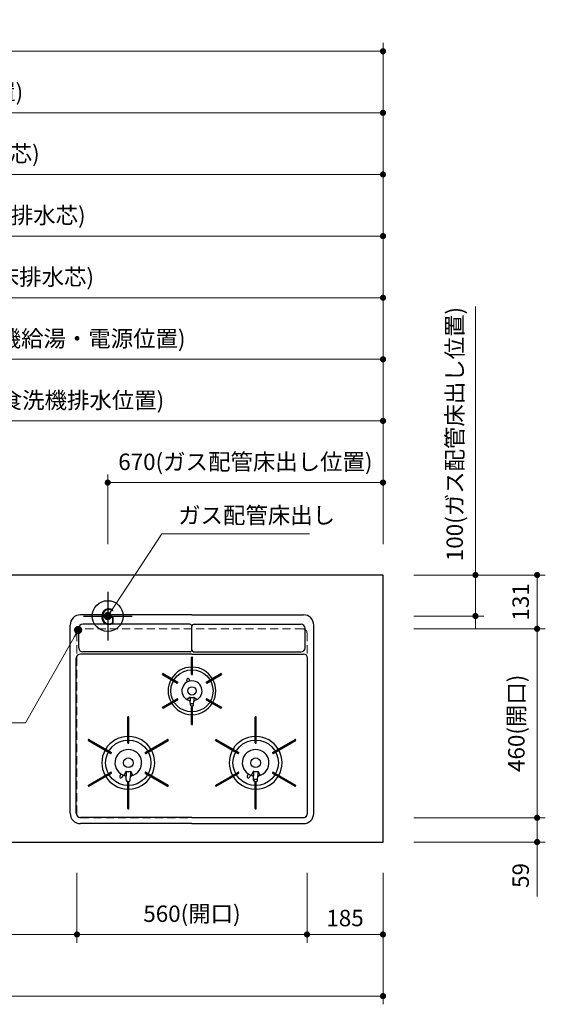
# Model space of a CAD drawing. Extents: x 28000 to 47594, y 41500 to 50609.
# Drawn here: x 31839 to 33118, y 46645 to 49041 of the extents above; entities that cross this region are included whole.
import ezdxf
from ezdxf.enums import TextEntityAlignment as Align

# ---------------------------------------------------------------- set-up
doc = ezdxf.new("R2010")
doc.units = 0
doc.header["$LTSCALE"] = 80
doc.header["$MEASUREMENT"] = 0
for name, pattern in [('CENTER', [2, 1.25, -0.25, 0.25, -0.25]), ('HIDDEN', [0.375, 0.25, -0.125]), ('PHANTOM', [2.5, 1.25, -0.25, 0.25, -0.25, 0.25, -0.25])]:
    doc.linetypes.add(name, pattern=pattern)
doc.layers.get('0').update_dxf_attribs({"linetype": 'CONTINUOUS'})
doc.layers.get('DEFPOINTS').update_dxf_attribs({"linetype": 'CONTINUOUS'})
doc.layers.add('1', color=7, linetype='CONTINUOUS')
doc.layers.add('寸法ﾚｲﾔｰ', color=30, linetype='CONTINUOUS', lineweight=13)
doc.layers.add('細線ﾚｲﾔｰ', color=91, linetype='CONTINUOUS', lineweight=9)
doc.styles.add('sanwa1', font='romans.shx', dxfattribs={"bigfont": 'extfont2.shx'})
doc.dimstyles.new('sanwa1', dxfattribs={"dimtxt": 40, "dimasz": 15, "dimexe": 20, "dimexo": 20, "dimgap": 20, "dimtad": 1, "dimdsep": 46, "dimtxsty": 'sanwa1', "dimblk1": 'DOT', "dimblk2": 'DOT', "dimsah": 1, "dimcen": 0, "dimclrd": 256, "dimclre": 256, "dimclrt": 256, "dimadec": 0, "dimazin": 0, "dimtfac": 1, "dimtix": 1, "dimtmove": 0, "dimatfit": 0, "dimldrblk": 'DOT', "dimfxl": 1, "dimtolj": 1, "dimtzin": 0, "dimlwd": 13, "dimlwe": 13, "dimarcsym": 1})

# ---------------------------------------------------------------- blocks, each defined once
blk = doc.blocks.new('_DOT')
at = {"color": 0, "linetype": 'ByBlock'}
blk.add_line((-0.5, 0), (-1, 0), dxfattribs=at)
at = {"color": 0, "linetype": 'ByBlock', "const_width": 0.5}
blk.add_lwpolyline([(-0.25, 0, 1), (0.25, 0, 1)], format="xyb", close=True, dxfattribs=at)
blk = doc.blocks.new('*D1105')
at = {"layer": 'DEFPOINTS', "color": 0}
for p in [(32778.3, 47098.6), (33098.3, 47098.6), (32778.3, 47039.6)]:
    blk.add_point(p, dxfattribs=at)
at = {"layer": '寸法ﾚｲﾔｰ', "linetype": 'Continuous', "lineweight": 13}
for p, q in [((33098.3, 47113.6), (33098.3, 47128.6)), ((32798.3, 47098.6), (33118.3, 47098.6)), ((33098.3, 47039.6), (33098.3, 47098.6)), ((32798.3, 47039.6), (33118.3, 47039.6)), ((33098.3, 47039.6), (33098.3, 46906.7)), ((33098.3, 47024.6), (33098.3, 47009.6))]:
    blk.add_line(p, q, dxfattribs=at)
at = {"layer": '寸法ﾚｲﾔｰ', "lineweight": 13, "xscale": 15, "yscale": 15, "zscale": 15}
for p, rotation in [((33098.3, 47098.6), 270), ((33098.3, 47039.6), 90)]:
    blk.add_blockref('_DOT', p, dxfattribs=dict(at, rotation=rotation))
at = {"layer": '寸法ﾚｲﾔｰ', "insert": (33058.3, 46958.2), "char_height": 40, "attachment_point": 5, "rotation": 90, "style": 'sanwa1'}
blk.add_mtext('\\A1;59', dxfattribs=at)
blk = doc.blocks.new('*D1106')
at = {"layer": 'DEFPOINTS', "color": 0}
for p in [(32778.3, 47558.6), (33098.3, 47558.6), (32778.3, 47098.6)]:
    blk.add_point(p, dxfattribs=at)
at = {"layer": '寸法ﾚｲﾔｰ', "linetype": 'Continuous', "lineweight": 13}
for p, q in [((32798.3, 47558.6), (33118.3, 47558.6)), ((33098.3, 47113.6), (33098.3, 47543.6)), ((32798.3, 47098.6), (33118.3, 47098.6))]:
    blk.add_line(p, q, dxfattribs=at)
at = {"layer": '寸法ﾚｲﾔｰ', "lineweight": 13, "xscale": 15, "yscale": 15, "zscale": 15}
for p, rotation in [((33098.3, 47558.6), 90), ((33098.3, 47098.6), 270)]:
    blk.add_blockref('_DOT', p, dxfattribs=dict(at, rotation=rotation))
at = {"layer": '寸法ﾚｲﾔｰ', "insert": (33047.8, 47328.6), "char_height": 40, "attachment_point": 5, "rotation": 90, "style": 'sanwa1'}
blk.add_mtext('\\A1;460(開口)', dxfattribs=at)
blk = doc.blocks.new('*D1107')
at = {"layer": 'DEFPOINTS', "color": 0}
for p in [(32778.3, 47689.6), (33098.3, 47689.6), (32778.3, 47558.6)]:
    blk.add_point(p, dxfattribs=at)
at = {"layer": '寸法ﾚｲﾔｰ', "linetype": 'Continuous', "lineweight": 13}
for p, q in [((32798.3, 47689.6), (33118.3, 47689.6)), ((33098.3, 47573.6), (33098.3, 47674.6)), ((32798.3, 47558.6), (33118.3, 47558.6))]:
    blk.add_line(p, q, dxfattribs=at)
at = {"layer": '寸法ﾚｲﾔｰ', "lineweight": 13, "xscale": 15, "yscale": 15, "zscale": 15}
for p, rotation in [((33098.3, 47689.6), 90), ((33098.3, 47558.6), 270)]:
    blk.add_blockref('_DOT', p, dxfattribs=dict(at, rotation=rotation))
at = {"layer": '寸法ﾚｲﾔｰ', "insert": (33058.3, 47624.1), "char_height": 40, "attachment_point": 5, "rotation": 90, "style": 'sanwa1'}
blk.add_mtext('\\A1;131', dxfattribs=at)
blk = doc.blocks.new('*D1108')
at = {"layer": 'DEFPOINTS', "color": 0}
for p in [(32778.3, 47689.6), (32778.3, 47589.6), (32948.3, 47589.6)]:
    blk.add_point(p, dxfattribs=at)
at = {"layer": '寸法ﾚｲﾔｰ', "linetype": 'Continuous', "lineweight": 13}
for p, q in [((32948.3, 47689.6), (32948.3, 48343)), ((32948.3, 47704.6), (32948.3, 47719.6)), ((32798.3, 47689.6), (32968.3, 47689.6)), ((32948.3, 47689.6), (32948.3, 47589.6)), ((32798.3, 47589.6), (32968.3, 47589.6)), ((32948.3, 47574.6), (32948.3, 47559.6))]:
    blk.add_line(p, q, dxfattribs=at)
at = {"layer": '寸法ﾚｲﾔｰ', "lineweight": 13, "xscale": 15, "yscale": 15, "zscale": 15}
for p, rotation in [((32948.3, 47689.6), 270), ((32948.3, 47589.6), 90)]:
    blk.add_blockref('_DOT', p, dxfattribs=dict(at, rotation=rotation))
at = {"layer": '寸法ﾚｲﾔｰ', "insert": (32897.8, 48032.7), "char_height": 40, "attachment_point": 5, "rotation": 90, "style": 'sanwa1'}
blk.add_mtext('\\A1;{\\A1;100}(ガス配管床出し位置)', dxfattribs=at)
blk = doc.blocks.new('*D1116')
at = {"layer": 'DEFPOINTS', "color": 0}
for p in [(31181.8, 46984.6), (31978.3, 46984.6), (31978.3, 46814.6)]:
    blk.add_point(p, dxfattribs=at)
at = {"layer": '寸法ﾚｲﾔｰ', "linetype": 'Continuous', "lineweight": 13}
for p, q in [((31181.8, 46964.6), (31181.8, 46794.6)), ((31978.3, 46964.6), (31978.3, 46794.6)), ((31196.8, 46814.6), (31963.3, 46814.6))]:
    blk.add_line(p, q, dxfattribs=at)
at = {"layer": '寸法ﾚｲﾔｰ', "lineweight": 13, "xscale": 15, "yscale": 15, "zscale": 15, "rotation": 180}
blk.add_blockref('_DOT', (31181.8, 46814.6), dxfattribs=at)
at = {"layer": '寸法ﾚｲﾔｰ', "lineweight": 13, "xscale": 15, "yscale": 15, "zscale": 15}
blk.add_blockref('_DOT', (31978.3, 46814.6), dxfattribs=at)
at = {"layer": '寸法ﾚｲﾔｰ', "insert": (31580, 46854.6), "char_height": 40, "attachment_point": 5, "style": 'sanwa1'}
blk.add_mtext('\\A1;796.5', dxfattribs=at)
blk = doc.blocks.new('*D1117')
at = {"layer": 'DEFPOINTS', "color": 0}
for p in [(30323.3, 46984.6), (32723.3, 46984.6), (32723.3, 46664.6)]:
    blk.add_point(p, dxfattribs=at)
at = {"layer": '寸法ﾚｲﾔｰ', "linetype": 'Continuous', "lineweight": 13}
for p, q in [((30323.3, 46964.6), (30323.3, 46644.6)), ((32723.3, 46964.6), (32723.3, 46644.6)), ((30338.3, 46664.6), (32708.3, 46664.6))]:
    blk.add_line(p, q, dxfattribs=at)
at = {"layer": '寸法ﾚｲﾔｰ', "lineweight": 13, "xscale": 15, "yscale": 15, "zscale": 15, "rotation": 180}
blk.add_blockref('_DOT', (30323.3, 46664.6), dxfattribs=at)
at = {"layer": '寸法ﾚｲﾔｰ', "lineweight": 13, "xscale": 15, "yscale": 15, "zscale": 15}
blk.add_blockref('_DOT', (32723.3, 46664.6), dxfattribs=at)
at = {"layer": '寸法ﾚｲﾔｰ', "insert": (31523.3, 46715.1), "char_height": 40, "attachment_point": 5, "style": 'sanwa1'}
blk.add_mtext('\\A1;{\\A1;2400}(トップ寸法)', dxfattribs=at)
blk = doc.blocks.new('*D1118')
at = {"layer": 'DEFPOINTS', "color": 0}
for p in [(32538.3, 46984.6), (32723.3, 46984.6), (32538.3, 46814.6)]:
    blk.add_point(p, dxfattribs=at)
at = {"layer": '寸法ﾚｲﾔｰ', "linetype": 'Continuous', "lineweight": 13}
for p, q in [((32538.3, 46964.6), (32538.3, 46794.6)), ((32723.3, 46964.6), (32723.3, 46794.6)), ((32708.3, 46814.6), (32553.3, 46814.6))]:
    blk.add_line(p, q, dxfattribs=at)
at = {"layer": '寸法ﾚｲﾔｰ', "lineweight": 13, "xscale": 15, "yscale": 15, "zscale": 15, "rotation": 180}
blk.add_blockref('_DOT', (32538.3, 46814.6), dxfattribs=at)
at = {"layer": '寸法ﾚｲﾔｰ', "lineweight": 13, "xscale": 15, "yscale": 15, "zscale": 15}
blk.add_blockref('_DOT', (32723.3, 46814.6), dxfattribs=at)
at = {"layer": '寸法ﾚｲﾔｰ', "insert": (32630.8, 46854.6), "char_height": 40, "attachment_point": 5, "style": 'sanwa1'}
blk.add_mtext('\\A1;185', dxfattribs=at)
blk = doc.blocks.new('*D1119')
at = {"layer": 'DEFPOINTS', "color": 0}
for p in [(31978.3, 46984.6), (32538.3, 46984.6), (31978.3, 46814.6)]:
    blk.add_point(p, dxfattribs=at)
at = {"layer": '寸法ﾚｲﾔｰ', "linetype": 'Continuous', "lineweight": 13}
for p, q in [((31978.3, 46964.6), (31978.3, 46794.6)), ((32538.3, 46964.6), (32538.3, 46794.6)), ((32523.3, 46814.6), (31993.3, 46814.6))]:
    blk.add_line(p, q, dxfattribs=at)
at = {"layer": '寸法ﾚｲﾔｰ', "lineweight": 13, "xscale": 15, "yscale": 15, "zscale": 15, "rotation": 180}
blk.add_blockref('_DOT', (31978.3, 46814.6), dxfattribs=at)
at = {"layer": '寸法ﾚｲﾔｰ', "lineweight": 13, "xscale": 15, "yscale": 15, "zscale": 15}
blk.add_blockref('_DOT', (32538.3, 46814.6), dxfattribs=at)
at = {"layer": '寸法ﾚｲﾔｰ', "insert": (32258.3, 46865.1), "char_height": 40, "attachment_point": 5, "style": 'sanwa1'}
blk.add_mtext('\\A1;560(開口)', dxfattribs=at)
blk = doc.blocks.new('A$C5C1B38B4')
at = {"color": 1, "linetype": 'Continuous'}
for p, q in [((0, 59.1), (0, -59.1)), ((-59.1, 0), (59.1, 0))]:
    blk.add_line(p, q, dxfattribs=at)
blk.add_circle((0, 0), 37.5, dxfattribs=at)
at = {"color": 1, "linetype": 'Continuous', "style": 'sanwa1'}
blk.add_text('G', height=40, dxfattribs=at).set_placement((0, -21.4), align=Align.CENTER)
blk = doc.blocks.new('*D1129')
at = {"layer": 'DEFPOINTS', "color": 0}
for p in [(32053.3, 47914.6), (32053.3, 47744.6), (32723.3, 47744.6)]:
    blk.add_point(p, dxfattribs=at)
at = {"layer": '寸法ﾚｲﾔｰ', "linetype": 'Continuous', "lineweight": 13}
for p, q in [((32053.3, 47764.6), (32053.3, 47934.6)), ((32723.3, 47764.6), (32723.3, 47934.6)), ((32708.3, 47914.6), (32068.3, 47914.6))]:
    blk.add_line(p, q, dxfattribs=at)
at = {"layer": '寸法ﾚｲﾔｰ', "lineweight": 13, "xscale": 15, "yscale": 15, "zscale": 15, "rotation": 180}
blk.add_blockref('_DOT', (32053.3, 47914.6), dxfattribs=at)
at = {"layer": '寸法ﾚｲﾔｰ', "lineweight": 13, "xscale": 15, "yscale": 15, "zscale": 15}
blk.add_blockref('_DOT', (32723.3, 47914.6), dxfattribs=at)
at = {"layer": '寸法ﾚｲﾔｰ', "insert": (32388.3, 47965.1), "char_height": 40, "attachment_point": 5, "style": 'sanwa1'}
blk.add_mtext('\\A1;{\\A1;670}(ガス配管床出し位置)', dxfattribs=at)
blk = doc.blocks.new('A$C2FC11245')
at = {"layer": '1', "linetype": 'Continuous'}
for p, q in [((296.5, 508), (25, 508)), ((296.5, 508), (568, 508)), ((0, 25), (0, 483)), ((291, 485.2), (31, 485.2)), ((296.5, 423.2), (296.5, 479.7)), ((296.5, 423.2), (296.5, 479.7)), ((302, 485.2), (562, 485.2)), ((593, 25), (593, 483)), ((21, 427.7), (21, 475.2)), ((572, 427.7), (572, 475.2)), ((296.5, 412.5), (25, 412.5)), ((291, 417.7), (31, 417.7)), ((296.5, 412.5), (568, 412.5)), ((302, 417.7), (562, 417.7)), ((15, 25), (15, 402.5)), ((295.1, 363.6), (295.1, 404.4)), ((297.3, 405.1), (295.8, 405.1)), ((298, 363.6), (298, 404.4)), ((578, 25), (578, 402.5)), ((225.4, 364.8), (224.6, 363.5)), ((224.9, 362.6), (260.5, 342)), ((226.3, 365.1), (262, 344.5)), ((295.8, 362.9), (297.3, 362.9)), ((331, 344.5), (366.7, 365.1)), ((332.5, 342), (368.1, 362.6)), ((368.4, 363.5), (367.6, 364.8)), ((261.5, 342.3), (262.2, 343.5)), ((285.7, 344.9), (284.2, 349.4)), ((291.4, 346.9), (289.9, 351.4)), ((330.8, 343.5), (331.5, 342.3)), ((224.9, 283.2), (260.5, 303.8)), ((226.3, 280.7), (262, 301.3)), ((262.2, 302.3), (261.5, 303.5)), ((292.3, 307.5), (283.9, 301.9)), ((292.3, 307.5), (292.3, 298.8)), ((292.6, 289), (292.3, 298.8)), ((300.4, 289), (300.8, 298.8)), ((300.8, 307.5), (309.1, 301.9)), ((300.8, 307.5), (300.8, 298.8)), ((331.5, 303.5), (330.8, 302.3)), ((331, 301.3), (366.7, 280.7)), ((332.5, 303.8), (368.1, 283.2)), ((224.6, 282.3), (225.4, 281)), ((295.1, 241.4), (295.1, 282.2)), ((297.3, 282.9), (295.8, 282.9)), ((296.9, 285.6), (296.1, 285.6)), ((298, 241.4), (298, 282.2)), ((367.6, 281), (368.4, 282.3)), ((140.1, 196.1), (140.1, 259.4)), ((142.3, 260.1), (140.8, 260.1)), ((143, 196.1), (143, 259.4)), ((295.8, 240.7), (297.3, 240.7)), ((450.1, 196.1), (450.1, 259.4)), ((453, 196.1), (453, 259.4)), ((44.7, 204.6), (44, 203.3)), ((44.3, 202.4), (99, 170.7)), ((45.7, 204.9), (100.5, 173.3)), ((140.8, 195.4), (142.3, 195.4)), ((182.5, 173.3), (237.3, 204.9)), ((184, 170.7), (238.7, 202.4)), ((239, 203.3), (238.3, 204.6)), ((354.3, 202.3), (409, 170.7)), ((355.8, 204.8), (410.5, 173.3)), ((450.8, 195.4), (452.3, 195.4)), ((492.5, 173.3), (547.3, 204.9)), ((494, 170.7), (548.7, 202.4)), ((549, 203.3), (548.3, 204.6)), ((100, 171), (100.7, 172.3)), ((182.3, 172.3), (183, 171)), ((410, 171), (410.7, 172.3)), ((492.3, 172.3), (493, 171)), ((44.3, 93.4), (99, 125.1)), ((45.7, 90.9), (100.5, 122.5)), ((100.7, 123.5), (100, 124.8)), ((123.7, 120.7), (120.9, 115.5)), ((136.3, 127.6), (130.8, 117.2)), ((136.3, 127.6), (136.3, 115.9)), ((136.3, 127.6), (136.3, 115.9)), ((146.8, 127.6), (152.2, 117.2)), ((146.8, 127.6), (146.8, 115.9)), ((183, 124.8), (182.3, 123.5)), ((182.5, 122.5), (237.3, 90.9)), ((184, 125.1), (238.7, 93.4)), ((354.3, 93.4), (409, 125.1)), ((355.7, 90.9), (410.5, 122.5)), ((410.7, 123.5), (410, 124.8)), ((433.6, 120.8), (430.9, 115.5)), ((446.3, 127.6), (440.8, 117.2)), ((446.3, 127.6), (446.3, 115.9)), ((446.3, 127.6), (446.3, 115.9)), ((456.8, 127.6), (462.2, 117.2)), ((456.8, 127.6), (456.8, 115.9)), ((493, 124.8), (492.3, 123.5)), ((492.5, 122.5), (547.3, 90.9)), ((494, 125.1), (548.7, 93.4)), ((128.9, 117.9), (126.2, 112.7)), ((136.6, 105.7), (136.3, 115.8)), ((140.1, 36.4), (140.1, 99.7)), ((142.4, 101.8), (140.6, 101.8)), ((142.3, 100.4), (140.8, 100.4)), ((142.4, 101.8), (141.3, 101.8)), ((143, 36.4), (143, 99.7)), ((146.4, 105.7), (146.8, 115.8)), ((438.9, 117.9), (436.2, 112.7)), ((446.6, 105.7), (446.3, 115.8)), ((450.1, 36.4), (450.1, 99.7)), ((452.4, 101.8), (450.6, 101.8)), ((452.3, 100.4), (450.8, 100.4)), ((452.4, 101.8), (451.3, 101.8)), ((453, 36.4), (453, 99.7)), ((456.4, 105.7), (456.8, 115.8)), ((44, 92.5), (44.7, 91.2)), ((238.3, 91.2), (239, 92.5)), ((354, 92.5), (354.7, 91.2)), ((548.3, 91.2), (549, 92.5)), ((140.8, 35.7), (142.3, 35.7)), ((450.8, 35.7), (452.3, 35.7)), ((296.5, 15), (25, 15)), ((296.5, 15), (568, 15)), ((296.5, 0), (25, 0)), ((296.5, 0), (568, 0))]:
    blk.add_line(p, q, dxfattribs=at)
at = {"layer": '1', "linetype": 'CENTER'}
blk.add_line((296.5, 459.5), (296.5, 471.5), dxfattribs=at)
blk.add_line((296.5, 459.5), (296.5, 471.5), dxfattribs=at)
at = {"layer": '1', "linetype": 'PHANTOM'}
for p, q in [((295.2, 404.8), (295.1, 404.7)), ((295.1, 404.7), (295.1, 404.6)), ((295.1, 404.6), (295.1, 404.4)), ((295.3, 404.9), (295.2, 404.8)), ((295.4, 405), (295.3, 404.9)), ((295.5, 405.1), (295.4, 405)), ((295.6, 405.1), (295.5, 405.1)), ((295.8, 405.1), (295.6, 405.1)), ((297.3, 405.1), (295.8, 405.1)), ((297.4, 405.1), (297.3, 405.1)), ((297.5, 405.1), (297.4, 405.1)), ((297.6, 405), (297.5, 405.1)), ((297.7, 404.9), (297.6, 405)), ((297.8, 404.8), (297.7, 404.9)), ((297.9, 404.7), (297.8, 404.8)), ((297.9, 404.6), (297.9, 404.7)), ((298, 404.4), (297.9, 404.6)), ((224.6, 363.4), (224.7, 363.5)), ((224.6, 363.3), (224.6, 363.4)), ((224.6, 363.1), (224.6, 363.3)), ((224.6, 363), (224.6, 363.1)), ((224.6, 362.9), (224.6, 363)), ((224.7, 362.7), (224.6, 362.9)), ((225.4, 364.8), (224.7, 363.5)), ((224.8, 362.6), (224.7, 362.7)), ((224.9, 362.6), (224.8, 362.6)), ((225.4, 364.8), (225.5, 364.9)), ((225.5, 364.9), (225.6, 365)), ((225.6, 365), (225.7, 365.1)), ((225.7, 365.1), (225.8, 365.1)), ((225.8, 365.1), (226, 365.2)), ((226, 365.2), (226.1, 365.2)), ((226.1, 365.2), (226.2, 365.1)), ((226.2, 365.1), (226.4, 365.1)), ((366.6, 365.1), (366.8, 365.1)), ((366.8, 365.1), (366.9, 365.2)), ((366.9, 365.2), (367, 365.2)), ((367, 365.2), (367.2, 365.1)), ((367.2, 365.1), (367.3, 365.1)), ((367.3, 365.1), (367.4, 365)), ((367.4, 365), (367.5, 364.9)), ((367.5, 364.9), (367.6, 364.8)), ((368.3, 363.5), (367.6, 364.8)), ((368.2, 362.6), (368.1, 362.6)), ((368.3, 362.7), (368.2, 362.6)), ((368.3, 363.5), (368.4, 363.4)), ((368.4, 362.9), (368.3, 362.7)), ((368.4, 363.4), (368.4, 363.3)), ((368.4, 363.3), (368.4, 363.1)), ((368.4, 363.1), (368.4, 363)), ((368.4, 363), (368.4, 362.9)), ((224.6, 282.9), (224.7, 283.1)), ((224.6, 282.8), (224.6, 282.9)), ((224.6, 282.7), (224.6, 282.8)), ((224.6, 282.5), (224.6, 282.7)), ((224.6, 282.4), (224.6, 282.5)), ((224.7, 282.3), (224.6, 282.4)), ((224.7, 283.1), (224.8, 283.2)), ((224.7, 282.3), (225.4, 281)), ((224.8, 283.2), (224.9, 283.2)), ((225.5, 280.9), (225.4, 281)), ((225.6, 280.8), (225.5, 280.9)), ((225.7, 280.7), (225.6, 280.8)), ((225.8, 280.7), (225.7, 280.7)), ((226, 280.6), (225.8, 280.7)), ((226.1, 280.6), (226, 280.6)), ((226.2, 280.7), (226.1, 280.6)), ((226.4, 280.7), (226.2, 280.7)), ((366.8, 280.7), (366.6, 280.7)), ((366.9, 280.6), (366.8, 280.7)), ((367, 280.6), (366.9, 280.6)), ((367.2, 280.7), (367, 280.6)), ((367.3, 280.7), (367.2, 280.7)), ((367.4, 280.8), (367.3, 280.7)), ((367.5, 280.9), (367.4, 280.8)), ((367.6, 281), (367.5, 280.9)), ((367.6, 281), (368.3, 282.3)), ((368.1, 283.2), (368.2, 283.2)), ((368.2, 283.2), (368.3, 283.1)), ((368.3, 283.1), (368.4, 282.9)), ((368.4, 282.4), (368.3, 282.3)), ((368.4, 282.9), (368.4, 282.8)), ((368.4, 282.8), (368.4, 282.7)), ((368.4, 282.7), (368.4, 282.5)), ((368.4, 282.5), (368.4, 282.4)), ((295.1, 241.4), (295.1, 241.2)), ((295.1, 241.2), (295.1, 241.1)), ((295.1, 241.1), (295.2, 241)), ((295.2, 241), (295.3, 240.9)), ((295.3, 240.9), (295.4, 240.8)), ((295.4, 240.8), (295.5, 240.7)), ((295.5, 240.7), (295.6, 240.7)), ((295.6, 240.7), (295.8, 240.7)), ((295.8, 240.7), (297.3, 240.7)), ((297.3, 240.7), (297.4, 240.7)), ((297.4, 240.7), (297.5, 240.7)), ((297.5, 240.7), (297.6, 240.8)), ((297.6, 240.8), (297.7, 240.9)), ((297.7, 240.9), (297.8, 241)), ((297.8, 241), (297.9, 241.1)), ((297.9, 241.2), (298, 241.4)), ((297.9, 241.1), (297.9, 241.2)), ((450.2, 259.7), (450.1, 259.5)), ((450.1, 259.5), (450.1, 259.4)), ((450.1, 259.4), (450.1, 259.3)), ((450.3, 259.8), (450.2, 259.7)), ((450.4, 259.8), (450.3, 259.8)), ((450.5, 259.9), (450.4, 259.8)), ((450.6, 259.9), (450.5, 259.9)), ((450.8, 260), (450.6, 259.9)), ((452.3, 260), (450.8, 260)), ((452.4, 259.9), (452.3, 260)), ((452.5, 259.9), (452.4, 259.9)), ((452.6, 259.8), (452.5, 259.9)), ((452.7, 259.8), (452.6, 259.8)), ((452.8, 259.7), (452.7, 259.8)), ((452.9, 259.5), (452.8, 259.7)), ((452.9, 259.4), (452.9, 259.5)), ((453, 259.3), (452.9, 259.4)), ((44.2, 202.4), (44.1, 202.5)), ((44.3, 202.3), (44.2, 202.4)), ((45.5, 204.9), (45.6, 204.9)), ((45.6, 204.9), (45.8, 204.8)), ((354, 203.2), (354.1, 203.3)), ((354, 203), (354, 203.2)), ((354, 202.9), (354, 203)), ((354, 202.8), (354, 202.9)), ((354, 202.6), (354, 202.8)), ((354.1, 202.5), (354, 202.6)), ((354.8, 204.6), (354.1, 203.3)), ((354.2, 202.4), (354.1, 202.5)), ((354.3, 202.3), (354.2, 202.4)), ((354.8, 204.6), (354.9, 204.7)), ((354.9, 204.7), (355, 204.8)), ((355, 204.8), (355.1, 204.9)), ((355.1, 204.9), (355.2, 204.9)), ((355.2, 204.9), (355.4, 204.9)), ((355.4, 204.9), (355.5, 204.9)), ((355.5, 204.9), (355.6, 204.9)), ((355.6, 204.9), (355.8, 204.8)), ((547.2, 204.8), (547.4, 204.9)), ((547.4, 204.9), (547.5, 204.9)), ((548.8, 202.4), (548.7, 202.3)), ((548.9, 202.5), (548.8, 202.4))]:
    blk.add_line(p, q, dxfattribs=at)
at = {"layer": '1', "linetype": 'Continuous'}
for centre, radius in [((296.5, 322.9), 51.3), ((296.5, 322.9), 10), ((141.5, 147.9), 55.3), ((451.5, 147.9), 55.3), ((141.5, 147.9), 11.8), ((451.5, 147.9), 11.8)]:
    blk.add_circle(centre, radius, dxfattribs=at)
for centre, radius, start, end in [((25, 483), 25, 90, 180), ((568, 483), 25, 0, 90), ((31, 475.2), 10, 90, 180), ((291, 479.7), 5.5, 0, 90), ((302, 479.7), 5.5, 90, 180), ((562, 475.2), 10, 0, 90), ((25, 402.5), 10, 90, 180), ((31, 427.7), 10, 180, 270), ((291, 423.2), 5.5, 270, 0), ((302, 423.2), 5.5, 180, 270), ((562, 427.7), 10, 270, 0), ((568, 402.5), 10, 0, 90), ((295.8, 404.4), 0.7, 90, 180), ((297.3, 404.4), 0.7, 0, 90), ((225.2, 363.2), 0.7, 150, 240), ((226, 364.5), 0.7, 60, 150), ((296.5, 322.9), 58, 91.4325, 148.5675), ((295.8, 363.6), 0.7, 180, 270), ((297.3, 363.6), 0.7, 270, 0), ((296.5, 322.9), 58, 31.4325, 88.5675), ((367, 364.5), 0.7, 30, 120), ((367.8, 363.2), 0.7, 300, 30), ((296.5, 322.9), 58, 151.4325, 208.5675), ((260.9, 342.6), 0.7, 240, 330), ((261.6, 343.9), 0.7, 330, 60), ((296.5, 322.9), 24.5, 90, 254.9165), ((287, 350.4), 3, 19, 199), ((296.5, 322.9), 24.5, 285.0835, 90), ((331.4, 343.9), 0.7, 120, 210), ((332.1, 342.6), 0.7, 210, 300), ((296.5, 322.9), 58, 331.4325, 28.5675), ((296.5, 322.9), 58, 211.4325, 268.5675), ((260.9, 303.2), 0.7, 30, 120), ((261.6, 301.9), 0.7, 300, 30), ((289.3, 296.3), 3, 2.2715, 74.9165), ((296.5, 322.9), 16, 254.5959, 285.4041), ((296.5, 322.9), 31, 262.7046, 277.2954), ((296.1, 289.1), 3.5, 182.2715, 270), ((296.9, 289.1), 3.5, 270, 357.7285), ((296.5, 322.9), 58, 271.4325, 328.5675), ((303.7, 296.3), 3, 105.0835, 177.7285), ((331.4, 301.9), 0.7, 150, 240), ((332.1, 303.2), 0.7, 60, 150), ((225.2, 282.6), 0.7, 120, 210), ((226, 281.3), 0.7, 210, 300), ((295.8, 282.2), 0.7, 90, 180), ((297.3, 282.2), 0.7, 0, 90), ((367, 281.3), 0.7, 240, 330), ((367.8, 282.6), 0.7, 330, 60), ((140.8, 259.4), 0.7, 90, 180), ((142.3, 259.4), 0.7, 0, 90), ((295.8, 241.4), 0.7, 180, 270), ((297.3, 241.4), 0.7, 270, 0), ((44.6, 203), 0.7, 150, 240), ((45.4, 204.3), 0.7, 60, 150), ((141.5, 147.9), 64.3, 91.2932, 148.7068), ((140.8, 196.1), 0.7, 180, 270), ((142.3, 196.1), 0.7, 270, 0), ((141.5, 147.9), 64.3, 31.2932, 88.7068), ((237.6, 204.3), 0.7, 30, 120), ((238.4, 203), 0.7, 300, 30), ((451.5, 147.9), 64.3, 91.2932, 148.7068), ((450.8, 196.1), 0.7, 180, 270), ((452.3, 196.1), 0.7, 270, 0), ((451.5, 147.9), 64.3, 31.2932, 88.7068), ((547.6, 204.3), 0.7, 30, 120), ((548.4, 203), 0.7, 300, 30), ((141.5, 147.9), 64.3, 151.2932, 208.7068), ((99.4, 171.4), 0.7, 240, 330), ((100.1, 172.6), 0.7, 330, 60), ((141.5, 147.9), 32.5, 283.2878, 256.7122), ((182.9, 172.6), 0.7, 120, 210), ((183.6, 171.4), 0.7, 210, 300), ((141.5, 147.9), 64.3, 331.2932, 28.7068), ((451.5, 147.9), 64.3, 151.2932, 208.7068), ((409.4, 171.4), 0.7, 240, 330), ((410.1, 172.6), 0.7, 330, 60), ((451.5, 147.9), 32.5, 283.2878, 256.7122), ((492.9, 172.6), 0.7, 120, 210), ((493.6, 171.4), 0.7, 210, 300), ((451.5, 147.9), 64.3, 331.2932, 28.7068), ((99.4, 124.4), 0.7, 30, 120), ((100.1, 123.2), 0.7, 300, 30), ((141.5, 147.9), 21, 255.5225, 284.4775), ((182.9, 123.2), 0.7, 150, 240), ((183.6, 124.4), 0.7, 60, 150), ((409.4, 124.4), 0.7, 30, 120), ((410.1, 123.2), 0.7, 300, 30), ((451.5, 147.9), 21, 255.5225, 284.4775), ((492.9, 123.2), 0.7, 150, 240), ((493.6, 124.4), 0.7, 60, 150), ((141.5, 147.9), 64.3, 211.2932, 268.7068), ((123.5, 114.1), 3, 152, 242), ((123.5, 114.1), 3, 242, 332), ((133.3, 113.4), 3, 2.1442, 76.7122), ((140.6, 105.8), 4, 182.1442, 270), ((140.8, 99.7), 0.7, 90, 180), ((142.3, 99.7), 0.7, 0, 90), ((142.4, 105.8), 4, 270, 357.8558), ((141.5, 147.9), 64.3, 271.2932, 328.7068), ((149.7, 113.4), 3, 103.2878, 177.8558), ((451.5, 147.9), 64.3, 211.2932, 268.7068), ((433.5, 114.1), 3, 152, 242), ((433.5, 114.1), 3, 242, 332), ((443.3, 113.4), 3, 2.1442, 76.7122), ((451.5, 147.9), 40, 262.7154, 277.2846), ((450.6, 105.8), 4, 182.1442, 270), ((450.8, 99.7), 0.7, 90, 180), ((452.3, 99.7), 0.7, 0, 90), ((452.4, 105.8), 4, 270, 357.8558), ((451.5, 147.9), 64.3, 271.2932, 328.7068), ((459.7, 113.4), 3, 103.2878, 177.8558), ((44.6, 92.8), 0.7, 120, 210), ((45.4, 91.5), 0.7, 210, 300), ((237.6, 91.5), 0.7, 240, 330), ((238.4, 92.8), 0.7, 330, 60), ((354.6, 92.8), 0.7, 120, 210), ((355.4, 91.5), 0.7, 210, 300), ((547.6, 91.5), 0.7, 240, 330), ((548.4, 92.8), 0.7, 330, 60), ((25, 25), 25, 180, 270), ((25, 25), 10, 180, 270), ((140.8, 36.4), 0.7, 180, 270), ((142.3, 36.4), 0.7, 270, 0), ((450.8, 36.4), 0.7, 180, 270), ((452.3, 36.4), 0.7, 270, 0), ((568, 25), 10, 270, 0), ((568, 25), 25, 270, 0)]:
    blk.add_arc(centre, radius, start, end, dxfattribs=at)
blk = doc.blocks.new('A$C51105A03')
blk.add_blockref('A$C2FC11245', (0, 0))
blk = doc.blocks.new('A$C5C54F29C')
at = {"linetype": 'Continuous'}
blk.add_blockref('A$C51105A03', (-296.5, -14), dxfattribs=at)
blk = doc.blocks.new('*D1329')
at = {"layer": 'DEFPOINTS', "color": 0}
for p in [(30730.3, 48664.6), (30730.3, 47744.6), (32723.3, 47744.6)]:
    blk.add_point(p, dxfattribs=at)
at = {"layer": '寸法ﾚｲﾔｰ', "linetype": 'Continuous', "lineweight": 13}
for p, q in [((30730.3, 47764.6), (30730.3, 48684.6)), ((32723.3, 47764.6), (32723.3, 48684.6)), ((32708.3, 48664.6), (30745.3, 48664.6))]:
    blk.add_line(p, q, dxfattribs=at)
at = {"layer": '寸法ﾚｲﾔｰ', "lineweight": 13, "xscale": 15, "yscale": 15, "zscale": 15, "rotation": 180}
blk.add_blockref('_DOT', (30730.3, 48664.6), dxfattribs=at)
at = {"layer": '寸法ﾚｲﾔｰ', "lineweight": 13, "xscale": 15, "yscale": 15, "zscale": 15}
blk.add_blockref('_DOT', (32723.3, 48664.6), dxfattribs=at)
at = {"layer": '寸法ﾚｲﾔｰ', "insert": (31726.8, 48715.1), "char_height": 40, "attachment_point": 5, "style": 'sanwa1'}
blk.add_mtext('\\A1;{\\A1;1993}(給水芯)', dxfattribs=at)
blk = doc.blocks.new('*D1330')
at = {"layer": 'DEFPOINTS', "color": 0}
for p in [(30460.3, 48964.6), (30460.3, 47744.6), (32723.3, 47744.6)]:
    blk.add_point(p, dxfattribs=at)
at = {"layer": '寸法ﾚｲﾔｰ', "linetype": 'Continuous', "lineweight": 13}
for p, q in [((30460.3, 47764.6), (30460.3, 48984.6)), ((32723.3, 47764.6), (32723.3, 48984.6)), ((32708.3, 48964.6), (30475.3, 48964.6))]:
    blk.add_line(p, q, dxfattribs=at)
at = {"layer": '寸法ﾚｲﾔｰ', "lineweight": 13, "xscale": 15, "yscale": 15, "zscale": 15, "rotation": 180}
blk.add_blockref('_DOT', (30460.3, 48964.6), dxfattribs=at)
at = {"layer": '寸法ﾚｲﾔｰ', "lineweight": 13, "xscale": 15, "yscale": 15, "zscale": 15}
blk.add_blockref('_DOT', (32723.3, 48964.6), dxfattribs=at)
at = {"layer": '寸法ﾚｲﾔｰ', "insert": (31591.8, 49015.1), "char_height": 40, "attachment_point": 5, "style": 'sanwa1'}
blk.add_mtext('\\A1;{\\A1;2263}(給湯芯)', dxfattribs=at)
blk = doc.blocks.new('*D1331')
at = {"layer": 'DEFPOINTS', "color": 0}
for p in [(30595.3, 48814.6), (30595.3, 47744.6), (32723.3, 47744.6)]:
    blk.add_point(p, dxfattribs=at)
at = {"layer": '寸法ﾚｲﾔｰ', "linetype": 'Continuous', "lineweight": 13}
for p, q in [((30595.3, 47764.6), (30595.3, 48834.6)), ((32723.3, 47764.6), (32723.3, 48834.6)), ((32708.3, 48814.6), (30610.3, 48814.6))]:
    blk.add_line(p, q, dxfattribs=at)
at = {"layer": '寸法ﾚｲﾔｰ', "lineweight": 13, "xscale": 15, "yscale": 15, "zscale": 15, "rotation": 180}
blk.add_blockref('_DOT', (30595.3, 48814.6), dxfattribs=at)
at = {"layer": '寸法ﾚｲﾔｰ', "lineweight": 13, "xscale": 15, "yscale": 15, "zscale": 15}
blk.add_blockref('_DOT', (32723.3, 48814.6), dxfattribs=at)
at = {"layer": '寸法ﾚｲﾔｰ', "insert": (31659.3, 48865.1), "char_height": 40, "attachment_point": 5, "style": 'sanwa1'}
blk.add_mtext('\\A1;2128(水栓位置)', dxfattribs=at)
blk = doc.blocks.new('*D1332')
at = {"layer": 'DEFPOINTS', "color": 0}
for p in [(30940.3, 48364.6), (30940.3, 47744.6), (32723.3, 47744.6)]:
    blk.add_point(p, dxfattribs=at)
at = {"layer": '寸法ﾚｲﾔｰ', "linetype": 'Continuous', "lineweight": 13}
for p, q in [((30940.3, 47764.6), (30940.3, 48384.6)), ((32723.3, 47764.6), (32723.3, 48384.6)), ((32708.3, 48364.6), (30955.3, 48364.6))]:
    blk.add_line(p, q, dxfattribs=at)
at = {"layer": '寸法ﾚｲﾔｰ', "lineweight": 13, "xscale": 15, "yscale": 15, "zscale": 15, "rotation": 180}
blk.add_blockref('_DOT', (30940.3, 48364.6), dxfattribs=at)
at = {"layer": '寸法ﾚｲﾔｰ', "lineweight": 13, "xscale": 15, "yscale": 15, "zscale": 15}
blk.add_blockref('_DOT', (32723.3, 48364.6), dxfattribs=at)
at = {"layer": '寸法ﾚｲﾔｰ', "insert": (31831.8, 48415.1), "char_height": 40, "attachment_point": 5, "style": 'sanwa1'}
blk.add_mtext('\\A1;1783(床排水芯)', dxfattribs=at)
blk = doc.blocks.new('*D1333')
at = {"layer": 'DEFPOINTS', "color": 0}
for p in [(30790.3, 48514.6), (30790.3, 47744.6), (32723.3, 47744.6)]:
    blk.add_point(p, dxfattribs=at)
at = {"layer": '寸法ﾚｲﾔｰ', "linetype": 'Continuous', "lineweight": 13}
for p, q in [((30790.3, 47764.6), (30790.3, 48534.6)), ((32723.3, 47764.6), (32723.3, 48534.6)), ((32708.3, 48514.6), (30805.3, 48514.6))]:
    blk.add_line(p, q, dxfattribs=at)
at = {"layer": '寸法ﾚｲﾔｰ', "lineweight": 13, "xscale": 15, "yscale": 15, "zscale": 15, "rotation": 180}
blk.add_blockref('_DOT', (30790.3, 48514.6), dxfattribs=at)
at = {"layer": '寸法ﾚｲﾔｰ', "lineweight": 13, "xscale": 15, "yscale": 15, "zscale": 15}
blk.add_blockref('_DOT', (32723.3, 48514.6), dxfattribs=at)
at = {"layer": '寸法ﾚｲﾔｰ', "insert": (31756.8, 48565.1), "char_height": 40, "attachment_point": 5, "style": 'sanwa1'}
blk.add_mtext('\\A1;{\\A1;1933}(シンク排水芯)', dxfattribs=at)
blk = doc.blocks.new('*D1370')
at = {"layer": 'DEFPOINTS', "color": 0}
for p in [(31058.3, 48214.6), (32723.3, 48064.6), (31058.3, 47744.6)]:
    blk.add_point(p, dxfattribs=at)
at = {"layer": '寸法ﾚｲﾔｰ', "linetype": 'Continuous', "lineweight": 13}
for p, q in [((31058.3, 47764.6), (31058.3, 48234.6)), ((32723.3, 48084.6), (32723.3, 48234.6)), ((32708.3, 48214.6), (31073.3, 48214.6))]:
    blk.add_line(p, q, dxfattribs=at)
at = {"layer": '寸法ﾚｲﾔｰ', "lineweight": 13, "xscale": 15, "yscale": 15, "zscale": 15, "rotation": 180}
blk.add_blockref('_DOT', (31058.3, 48214.6), dxfattribs=at)
at = {"layer": '寸法ﾚｲﾔｰ', "lineweight": 13, "xscale": 15, "yscale": 15, "zscale": 15}
blk.add_blockref('_DOT', (32723.3, 48214.6), dxfattribs=at)
at = {"layer": '寸法ﾚｲﾔｰ', "insert": (31890.8, 48265.1), "char_height": 40, "attachment_point": 5, "style": 'sanwa1'}
blk.add_mtext('\\A1;{\\A1;1665}(食洗機給湯・電源位置)', dxfattribs=at)
blk = doc.blocks.new('*D1371')
at = {"layer": 'DEFPOINTS', "color": 0}
for p in [(31118.3, 48064.6), (31118.3, 47744.6), (32723.3, 47744.6)]:
    blk.add_point(p, dxfattribs=at)
at = {"layer": '寸法ﾚｲﾔｰ', "linetype": 'Continuous', "lineweight": 13}
for p, q in [((31118.3, 47764.6), (31118.3, 48084.6)), ((32723.3, 47764.6), (32723.3, 48084.6)), ((32708.3, 48064.6), (31133.3, 48064.6))]:
    blk.add_line(p, q, dxfattribs=at)
at = {"layer": '寸法ﾚｲﾔｰ', "lineweight": 13, "xscale": 15, "yscale": 15, "zscale": 15, "rotation": 180}
blk.add_blockref('_DOT', (31118.3, 48064.6), dxfattribs=at)
at = {"layer": '寸法ﾚｲﾔｰ', "lineweight": 13, "xscale": 15, "yscale": 15, "zscale": 15}
blk.add_blockref('_DOT', (32723.3, 48064.6), dxfattribs=at)
at = {"layer": '寸法ﾚｲﾔｰ', "insert": (31920.8, 48115.1), "char_height": 40, "attachment_point": 5, "style": 'sanwa1'}
blk.add_mtext('\\A1;{\\A1;1605}(食洗機排水位置)', dxfattribs=at)

msp = doc.modelspace()

# ---------------------------------------------------------------- linework, layer by layer
at = {"linetype": 'Continuous'}
msp.add_lwpolyline([(30323.268, 47039.6), (32723.268, 47039.6), (32723.268, 47689.6), (30323.268, 47689.6)], close=True, dxfattribs=at)
at = {"layer": '細線ﾚｲﾔｰ', "linetype": 'HIDDEN'}
msp.add_lwpolyline([(31988.268, 47098.6), (32528.268, 47098.6, 0.41421356), (32538.268, 47108.6), (32538.268, 47548.6, 0.41421356), (32528.268, 47558.6), (31988.268, 47558.6, 0.41421356), (31978.268, 47548.6), (31978.268, 47108.6, 0.41421356)], format="xyb", close=True, dxfattribs=at)

# ---------------------------------------------------------------- block references
for name, p in [('A$C5C1B38B4', (32053.268, 47589.6)), ('A$C5C54F29C', (32258.268, 47098.6))]:
    msp.add_blockref(name, p)

# ---------------------------------------------------------------- texts
at = {"layer": '寸法ﾚｲﾔｰ', "color": 7, "linetype": 'Continuous', "insert": (32224.591, 47829.6), "char_height": 40, "attachment_point": 4, "style": 'sanwa1'}
msp.add_mtext('ガス配管床出し', dxfattribs=at)

# ---------------------------------------------------------------- dimensions: what is measured, and where the dimension line sits
at = {"layer": '寸法ﾚｲﾔｰ', "linetype": 'Continuous'}
for base, p1, p2, angle, text, picture, middle in [((30460.268, 48964.6), (32723.268, 47744.6), (30460.268, 47744.6), 0, '{\\A1;<>}(給湯芯)', '*D1330', (31591.768, 49015.076)), ((30595.268, 48814.6), (32723.268, 47744.6), (30595.268, 47744.6), 0, '<>(水栓位置)', '*D1331', (31659.268, 48865.076)), ((30730.268, 48664.6), (32723.268, 47744.6), (30730.268, 47744.6), 0, '{\\A1;<>}(給水芯)', '*D1329', (31726.768, 48715.076)), ((30790.268, 48514.6), (32723.268, 47744.6), (30790.268, 47744.6), 0, '{\\A1;<>}(シンク排水芯)', '*D1333', (31756.768, 48565.076)), ((30940.268, 48364.6), (32723.268, 47744.6), (30940.268, 47744.6), 0, '<>(床排水芯)', '*D1332', (31831.768, 48415.076)), ((33098.268, 47558.6), (32778.268, 47098.6), (32778.268, 47558.6), 270, '<>(開口)', '*D1106', (33047.792, 47328.6))]:
    dim = msp.add_linear_dim(base=base, p1=p1, p2=p2, angle=angle, text=text, dimstyle='sanwa1', dxfattribs=at)
    dim.commit()
    dim.dimension.update_dxf_attribs({"geometry": picture, "text_midpoint": middle})
dim = msp.add_linear_dim(base=(32948.268, 47589.6), p1=(32778.268, 47689.6), p2=(32778.268, 47589.6), angle=270, text='{\\A1;<>}(ガス配管床出し位置)', dimstyle='sanwa1', dxfattribs=at)
dim.commit()
dim.dimension.update_dxf_attribs({"geometry": '*D1108', "text_midpoint": (32948.268, 48032.742), "dimtype": 160})
for base, p1, p2, text, picture, middle in [((31058.268, 48214.6), (32723.268, 48064.6), (31058.268, 47744.6), '{\\A1;<>}(食洗機給湯・電源位置)', '*D1370', (31890.768, 48265.076)), ((31118.268, 48064.6), (32723.268, 47744.6), (31118.268, 47744.6), '{\\A1;<>}(食洗機排水位置)', '*D1371', (31920.768, 48115.076)), ((32053.268, 47914.6), (32723.268, 47744.6), (32053.268, 47744.6), '{\\A1;<>}(ガス配管床出し位置)', '*D1129', (32388.268, 47965.076)), ((32723.268, 46664.6), (30323.268, 46984.6), (32723.268, 46984.6), '{\\A1;<>}(トップ寸法)', '*D1117', (31523.268, 46715.076)), ((31978.268, 46814.6), (32538.268, 46984.6), (31978.268, 46984.6), '<>(開口)', '*D1119', (32258.268, 46865.076))]:
    dim = msp.add_linear_dim(base=base, p1=p1, p2=p2, text=text, dimstyle='sanwa1', dxfattribs=at)
    dim.commit()
    dim.dimension.update_dxf_attribs({"geometry": picture, "text_midpoint": middle})
dim = msp.add_linear_dim(base=(33098.268, 47689.6), p1=(32778.268, 47558.6), p2=(32778.268, 47689.6), angle=270, dimstyle='sanwa1', dxfattribs=at)
dim.commit()
dim.dimension.update_dxf_attribs({"geometry": '*D1107', "text_midpoint": (33058.268, 47624.1)})
dim = msp.add_linear_dim(base=(33098.268, 47098.6), p1=(32778.268, 47039.6), p2=(32778.268, 47098.6), angle=270, dimstyle='sanwa1', dxfattribs=at)
dim.commit()
dim.dimension.update_dxf_attribs({"geometry": '*D1105', "text_midpoint": (33098.268, 46958.171), "dimtype": 160})
for base, p1, p2, picture, middle in [((31978.268, 46814.6), (31181.768, 46984.6), (31978.268, 46984.6), '*D1116', (31580.018, 46854.6)), ((32538.268, 46814.6), (32723.268, 46984.6), (32538.268, 46984.6), '*D1118', (32630.768, 46854.6))]:
    dim = msp.add_linear_dim(base=base, p1=p1, p2=p2, dimstyle='sanwa1', dxfattribs=at)
    dim.commit()
    dim.dimension.update_dxf_attribs({"geometry": picture, "text_midpoint": middle})

# ---------------------------------------------------------------- leaders
at = {"layer": '寸法ﾚｲﾔｰ', "linetype": 'Continuous', "annotation_type": 0, "has_hookline": 1}
for points, override, hookline_direction, text_width in [([(32053.268, 47589.6), (32184.591, 47789.6), (32204.591, 47789.6)], {"dimscale": 1, "dimasz": 20, "dimclrd": 256, "dimldrblk": 'DOT'}, 0, 320), ([(31981.197, 47555.671), (31853.413, 47329.526), (31833.413, 47329.526)], {"dimscale": 1, "dimasz": 20}, 1, 291.429)]:
    msp.add_leader(points, dimstyle='sanwa1', override=override, dxfattribs=dict(at, hookline_direction=hookline_direction, text_width=text_width))

doc.saveas('drawing.dxf')
